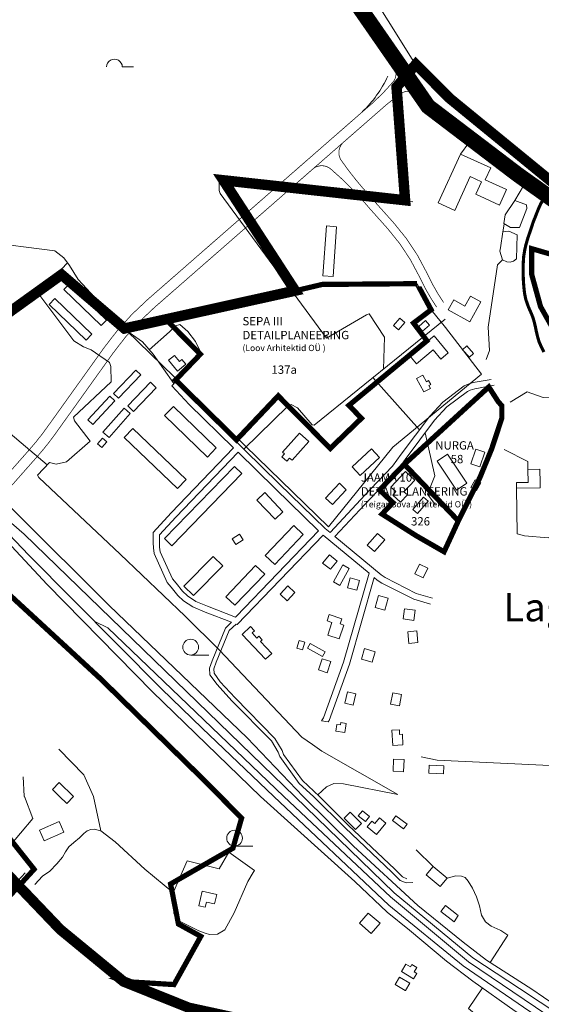
# Model space of a CAD drawing. Units: millimetres. Extents: x 318 to 44889, y -12473 to 35712.
# Drawn here: x 21778 to 22277, y 18674 to 19617 of the extents above; entities that cross this region are included whole.
import ezdxf

# ---------------------------------------------------------------- set-up
doc = ezdxf.new("R2010")
doc.units = ezdxf.units.MM
doc.linetypes.add('CENTER', pattern=[2, 1.25, -0.25, 0.25, -0.25])
doc.linetypes.add('CENTERX2', pattern=[4, 2.5, -0.5, 0.5, -0.5])
doc.layers.get('0').update_dxf_attribs({"lineweight": 0})
for name, color, linetype, lineweight in [('15', 79, 'Continuous', 0), ('16', 79, 'Continuous', 0), ('20', 79, 'Continuous', 0), ('30', 129, 'Continuous', 0), ('52', 7, 'Continuous', 0), ('54', 149, 'Continuous', 0), ('9', 79, 'Continuous', 0), ('___1_TEED', 252, 'Continuous', 0), ('___külad', 33, 'CENTERX2', 0), ('___LEVEL1', 85, 'CENTER', 0), ('___LEVEL11_üldmaa', 62, 'Continuous', 0), ('___LEVEL12_hooned_teed', 250, 'Continuous', 0), ('___LEVEL2', 30, 'CENTER', 0), ('___LEVEL5', 7, 'Continuous', 0), ('___LEVEL7', 251, 'CENTER', 0), ('__hooned', 250, 'Continuous', 0), ('K-T_tee', 7, 'Continuous', 0), ('TÄNAVAD', 254, 'Continuous', 0)]:
    doc.layers.add(name, color=color, linetype=linetype, lineweight=lineweight)
doc.layers.add('___LEVEL 9', color=3, linetype='Continuous', lineweight=0, plot=False)
doc.styles.add('PAKS', font='swisseb.ttf', dxfattribs={"height": 1.2})
doc.styles.add('txt', font='TXT', dxfattribs={"height": 0.2})

# ---------------------------------------------------------------- blocks, each defined once
blk = doc.blocks.new('HLEHT1')
at = {"layer": '15', "linetype": 'Continuous'}
blk.add_line((0, -7.52), (17.52, -7.52), dxfattribs=at)
blk.add_circle((0, 0), 7.52, dxfattribs=at)
blk = doc.blocks.new('HPOOS1')
at = {"layer": '16', "linetype": 'Continuous'}
blk.add_line((7.52, 0.04), (18.32, 0.04), dxfattribs=at)
blk.add_arc((0.02, 0.02), 7.5, 359.84721, 180.15279, dxfattribs=at)
blk = doc.blocks.new('tallinna ringtee')
at = {"layer": 'K-T_tee', "const_width": 0.7}
for points in [[(71741.67, 20685.02, 0.044238), (71738.22, 20725.82, 0.32846), (71728.14, 20735.52), (71657.5, 20744.85)], [(71751.27, 20697.81, -0.038763), (71751.73, 20725.37, -0.346149), (71761.58, 20735.97), (71803.7, 20742.57)], [(71797.54, 20184.09), (71789.5, 20233.77, 0.025597), (71784.02, 20259.28), (71759.19, 20351.57, -0.057936), (71750.22, 20412.11), (71741.67, 20685.02)], [(71752.69, 20652.79, 0.383193), (71764.99, 20640.04, 0.025136), (71797.43, 20639.14), (71810.5, 20639.66, -0.007536), (71818.16, 20639.84), (71842.91, 20640.93, -0.071445), (71900.61, 20634.96), (71902.24, 20634.55, 0.03873), (71932.13, 20629.47)], [(71753.92, 20612.9, -0.38841), (71764.92, 20627.06, -0.03105), (71802.06, 20631.32), (71810.82, 20631.66, -0.006825), (71817.53, 20631.84), (71843.23, 20632.94, -0.071445), (71898.66, 20627.2), (71900.29, 20626.79, 0.038675), (71931.35, 20621.5, 0.038675)]]:
    blk.add_lwpolyline(points, format="xyb", dxfattribs=at)
at = {"layer": 'K-T_tee'}
blk.add_lwpolyline([(71807.52, 20185.03, 0.7, 0.7, 0), (71799.37, 20235.37, 0.7, 0.7, 0.025597), (71793.68, 20261.88, 0.7, 0.7, 0), (71768.85, 20354.17, 0.7, 0.7, -0.057936), (71760.22, 20412.43, 0.7, 0.7, 0), (71751.27, 20697.81, 0, 0, 0)], format="xyseb", dxfattribs=at)
at = {"layer": 'K-T_tee', "const_width": 0.7}
blk.add_lwpolyline([(71753.92, 20612.9), (71753.77, 20617.72)], dxfattribs=at)
blk.add_lwpolyline([(71753.92, 20612.9), (71753.92, 20612.9)], close=True, dxfattribs=at)
at = {"layer": 'K-T_tee', "color": 251, "linetype": 'Continuous'}
blk.add_arc((71625.05, 20675.5), 117, 4.66622, 25.34873, dxfattribs=at)

msp = doc.modelspace()

# ---------------------------------------------------------------- linework, layer by layer
msp.add_lwpolyline([(22158.182, 19363.812), (22067.23, 19363.082), (21879.954, 19318.87), (22073.172, 19130.882), (22134.942, 19207.162), (22219.772, 19277.292), (22185.402, 19321.942), (22171.569, 19338.855)], close=True)
at = {"layer": '15', "linetype": 'Continuous'}
for points in [[(21507.482, 19535.822), (21527.382, 19525.442), (21530.182, 19523.072), (21532.942, 19519.872), (21534.662, 19516.972), (21536.172, 19512.282), (21533.212, 19462.362), (21533.112, 19457.102), (21533.122, 19449.902), (21533.612, 19443.812), (21535.612, 19439.682), (21585.462, 19403.292), (21592.142, 19403.212), (21603.132, 19401.692), (21663.412, 19404.412), (21740.992, 19404.102), (21811.352, 19395.312), (21819.952, 19388.642), (21825.392, 19381.282), (21833.662, 19367.812), (21877.002, 19320.982), (21895.162, 19307.992), (21905.302, 19296.382), (21925.392, 19268.312)], [(22503.562, 18964.492), (22469.682, 18950.712), (22383.732, 18920.682), (22330.262, 18902.682), (22324.052, 18901.882), (22319.052, 18900.802), (22177.492, 18907.432), (22161.982, 18910.882)], [(21782.772, 18799.512), (21743.882, 18757.442), (21623.892, 18627.242), (21608.782, 18610.272), (21605.252, 18601.382), (21602.662, 18594.262), (21602.472, 18587.242), (21605.642, 18560.962), (21639.782, 18376.372), (21666.162, 18229.042), (21714.642, 17967.432), (21777.692, 17619.152), (21808.332, 17454.352), (21818.852, 17396.622), (21824.482, 17362.962), (21827.452, 17348.772), (21829.522, 17340.172), (21833.202, 17330.582), (21835.822, 17323.922), (21838.712, 17318.422), (21844.042, 17310.942), (21851.822, 17303.992), (21880.592, 17283.832), (21983.402, 17219.832)]]:
    msp.add_lwpolyline(points, dxfattribs=at)
at = {"layer": '16', "linetype": 'Continuous'}
for points in [[(21726.662, 19304.652), (21752.762, 19326.982), (21759.522, 19330.882), (21797.392, 19356.402), (21823.642, 19384.132)], [(21792.072, 18788.362), (21799.412, 18796.382), (21806.382, 18801.322), (21813.142, 18808.302), (21818.542, 18814.642), (21821.582, 18819.732), (21824.852, 18824.432), (21829.452, 18828.822), (21834.922, 18833.252), (21838.922, 18837.292), (21842.232, 18840.012), (21845.832, 18841.242), (21849.082, 18841.572), (21855.412, 18839.782), (21869.102, 18829.312), (21897.422, 18803.122), (21925.302, 18780.312)]]:
    msp.add_lwpolyline(points, dxfattribs=at)
at = {"layer": '20', "linetype": 'Continuous'}
for points in [[(21324.652, 19661.322), (21348.472, 19611.042), (21368.812, 19576.332), (21376.682, 19561.492), (21388.272, 19543.992), (21397.872, 19529.422), (21409.252, 19510.922), (21421.362, 19495.222), (21446.632, 19463.992), (21460.962, 19447.712), (21473.242, 19434.972), (21486.402, 19420.602), (21517.772, 19392.972), (21673.272, 19242.572), (21775.392, 19143.502), (21863.352, 19055.492), (21995.382, 18928.842), (22049.222, 18872.742)], [(22008.102, 18872.742), (21904.752, 18972.962), (21803.942, 19075.722), (21714.332, 19171.912)], [(22150.782, 18744.752), (22129.492, 18761.852), (22098.512, 18791.422), (22008.102, 18872.742)], [(22410.852, 18601.942), (22375.522, 18620.262), (22323.812, 18649.962), (22268.072, 18688.382), (22224.502, 18716.102), (22202.292, 18733.202), (22158.752, 18768.392), (22097.192, 18825.262), (22049.222, 18872.742)], [(22150.782, 18744.752), (22186.382, 18715.012), (22211.542, 18696.052), (22251.992, 18667.192), (22282.952, 18648.282), (22322.552, 18623.542), (22343.292, 18611.972), (22361.992, 18601.902), (22385.252, 18589.952)]]:
    msp.add_lwpolyline(points, dxfattribs=at)
at = {"layer": '30', "linetype": 'Continuous'}
for p, q in [((22199.792, 19487.902), (22207.772, 19498.732)), ((22251.682, 19443.422), (22260.082, 19457.462)), ((22240.162, 19413.412), (22241.432, 19420.902)), ((22239.832, 19386.802), (22235.252, 19381.772)), ((22125.922, 19281.952), (22126.792, 19312.522)), ((22115.902, 19273.852), (22160.452, 19223.912)), ((22263.422, 19260.272), (22247.292, 19250.232)), ((22264.152, 19193.682), (22241.612, 19204.972)), ((22264.292, 19185.942), (22264.152, 19193.682)), ((22253.912, 19124.192), (22253.382, 19168.132)), ((21873.732, 19104.802), (21936.222, 19045.552)), ((21839.202, 18893.612), (21815.152, 18918.072)), ((21839.202, 18893.612), (21848.412, 18872.742)), ((21855.452, 18839.752), (21848.412, 18872.742)), ((22173.382, 18805.652), (22157.382, 18821.562))]:
    msp.add_line(p, q, dxfattribs=at)
for points in [[(22071.472, 19311.712), (21969.472, 19450.242), (21968.652, 19452.962), (21968.542, 19457.202), (21968.772, 19459.702), (21971.542, 19461.672), (22154.102, 19442.032)], [(22235.252, 19381.772), (22226.182, 19322.322), (22227.562, 19299.962), (22224.122, 19291.232)], [(21873.732, 19104.802), (21795.992, 19178.112), (21794.652, 19180.432), (21806.152, 19192.452), (21812.532, 19191.122), (21822.352, 19193.092), (21845.002, 19213.152), (21830.002, 19232.432), (21829.052, 19235.892), (21865.212, 19269.872), (21864.892, 19284.592), (21863.692, 19288.362), (21845.972, 19300.572), (21838.882, 19303.322), (21829.392, 19309.202), (21795.172, 19354.902)], [(21992.262, 19205.282), (22034.282, 19246.602), (22035.542, 19247.322), (22037.552, 19248.012), (22043.722, 19245.042), (22057.652, 19228.722), (22059.512, 19228.242), (22184.952, 19329.692)], [(22126.792, 19312.522), (22112.302, 19334.782), (22109.742, 19334.032), (22071.472, 19311.712)], [(21901.662, 19300.552), (21921.022, 19317.722), (21926.992, 19323.532), (21931.032, 19324.632), (21938.642, 19318.022), (21945.932, 19308.352), (21950.582, 19299.322), (21949.222, 19294.332), (21927.422, 19270.532)], [(21804.072, 19190.282), (21695.392, 19281.822), (21669.092, 19255.522)], [(22299.752, 19254.512), (22278.892, 19254.792), (22263.612, 19260.202)], [(22175.522, 19152.332), (22167.952, 19162.312), (22175.172, 19179.862), (22165.732, 19220.932)], [(22253.912, 19124.192), (22261.072, 19122.322), (22283.592, 19120.342), (22286.522, 19121.622), (22291.032, 19124.122), (22293.052, 19127.312), (22291.932, 19176.812)], [(22139.662, 18874.742), (22067.062, 18916.232), (22057.852, 18922.432), (22047.822, 18929.562), (21968.582, 19013.342), (21936.222, 19045.552)], [(21780.892, 18891.702), (21782.032, 18872.962), (21782.302, 18872.252)], [(22063.002, 18874.332), (22071.262, 18881.962), (22078.482, 18885.062), (22087.762, 18884.712), (22139.662, 18874.742)], [(21766.502, 18823.702), (21790.182, 18851.752), (21782.112, 18872.742)], [(21925.362, 18782.062), (21938.112, 18810.982), (21968.592, 18803.412), (21978.002, 18819.392), (22002.382, 18801.752)], [(21925.362, 18782.062), (21924.912, 18768.592), (21925.102, 18761.102), (21929.952, 18753.522), (21949.072, 18744.042), (21955.362, 18741.892), (21959.452, 18740.702), (21967.112, 18740.962), (21974.202, 18745.012), (21983.002, 18761.312), (21996.242, 18791.392), (22001.182, 18799.902), (22002.382, 18801.752)], [(22238.352, 18744.582), (22237.722, 18744.842), (22229.082, 18748.642), (22223.482, 18752.802), (22219.922, 18759.212), (22217.892, 18768.112), (22214.942, 18776.572), (22211.112, 18784.932), (22207.192, 18791.652), (22204.162, 18795.312), (22200.692, 18796.502), (22195.112, 18796.842), (22186.872, 18794.402)], [(22238.352, 18744.582), (22245.082, 18739.972), (22228.242, 18713.722)], [(22218.662, 18660.382), (22207.242, 18669.692), (22220.842, 18689.412)]]:
    msp.add_lwpolyline(points, dxfattribs=at)
at = {"layer": '52', "linetype": 'Continuous'}
for p, q in [((21927.422, 19270.532), (21923.322, 19266.132)), ((21985.802, 19037.472), (22068.322, 19123.082)), ((22112.132, 19086.602), (22068.322, 19123.082)), ((21974.862, 19033.922), (21980.572, 19039.522)), ((21978.222, 19031.612), (21984.782, 19037.872)), ((21984.782, 19037.872), (21985.802, 19037.472)), ((22066.652, 18945.262), (22073.032, 18944.192))]:
    msp.add_line(p, q, dxfattribs=at)
for points in [[(22142.982, 19200.662), (22170.212, 19236.902), (22182.652, 19250.322), (22203.242, 19265.852), (22206.912, 19267.502), (22211.832, 19269.082), (22229.182, 19272.172)], [(21982.412, 19206.532), (21940.032, 19247.962), (21923.322, 19266.132)], [(22026.002, 19172.292), (21944.332, 19252.142), (21927.422, 19270.532)], [(22079.512, 19121.582), (22112.792, 19157.432), (22139.282, 19185.112), (22146.672, 19195.582), (22174.832, 19233.042), (22186.692, 19245.862), (22206.322, 19260.652), (22209.072, 19261.882), (22213.292, 19263.242), (22232.072, 19266.592)], [(21982.412, 19206.532), (21922.752, 19144.232), (21905.552, 19125.682), (21905.432, 19115.532), (21905.682, 19110.922), (21906.432, 19105.382), (21918.922, 19077.802), (21922.832, 19073.202), (21929.132, 19065.322), (21934.562, 19060.172), (21943.412, 19054.272), (21955.332, 19049.412), (21980.572, 19039.522)], [(21986.712, 19202.332), (21927.112, 19140.112), (21911.532, 19123.302), (21911.432, 19115.652), (21911.662, 19111.482), (21912.252, 19107.062), (21924.042, 19081.042), (21927.472, 19077.022), (21933.552, 19069.382), (21938.322, 19064.872), (21946.232, 19059.592), (21957.552, 19054.992), (21984.222, 19044.532)], [(22063.872, 19127.102), (22022.232, 19167.592), (21986.712, 19202.332)], [(22113.622, 19166.972), (22134.642, 19188.932), (22142.982, 19200.662)], [(22074.892, 19125.422), (22070.112, 19129.402), (22026.002, 19172.292)], [(22074.892, 19125.422), (22108.432, 19161.552), (22113.622, 19166.972)], [(21984.222, 19044.532), (21985.142, 19045.442), (22063.872, 19127.102)], [(22172.902, 19062.602), (22157.172, 19067.192), (22127.442, 19082.292), (22123.602, 19084.872), (22079.512, 19121.582)], [(22112.132, 19086.602), (22087.672, 19001.292), (22068.422, 18948.162), (22066.652, 18945.262)], [(22117.172, 19082.412), (22093.392, 18999.432), (22073.862, 18945.562), (22073.032, 18944.192)], [(22170.932, 19056.932), (22154.952, 19061.592), (22124.402, 19077.112), (22120.002, 19080.052), (22117.172, 19082.412)], [(22059.032, 18872.742), (22045.312, 18885.292), (22026.712, 18910.932), (22025.212, 18915.132), (22018.732, 18925.892), (21980.912, 18964.362), (21966.632, 18980.092), (21959.802, 18989.392), (21959.542, 18995.642), (21962.092, 19002.782), (21974.862, 19033.922)], [(22064.712, 18872.742), (22048.312, 18887.952), (22030.292, 18912.832), (22028.832, 18916.852), (22021.912, 18928.352), (21983.812, 18967.102), (21969.732, 18982.632), (21963.742, 18990.772), (21963.562, 18995.022), (21965.832, 19001.342), (21978.222, 19031.612)], [(22153.972, 18790.292), (22147.532, 18789.952), (22141.962, 18792.312), (22133.912, 18800.192), (22089.372, 18842.582), (22059.032, 18872.742)], [(22148.342, 18793.942), (22144.222, 18795.692), (22136.692, 18803.072), (22092.152, 18845.442), (22064.712, 18872.742)]]:
    msp.add_lwpolyline(points, dxfattribs=at)
at = {"layer": '54', "linetype": 'Continuous'}
for points in [[(22251.682, 19443.422), (22242.482, 19429.732), (22241.302, 19421.432)], [(22256.112, 19417.472), (22263.132, 19435.682), (22262.812, 19439.452), (22251.682, 19443.422)], [(22240.162, 19413.412), (22237.972, 19397.992), (22237.282, 19395.042), (22239.832, 19386.802), (22243.952, 19384.842), (22247.352, 19384.522), (22250.502, 19385.372), (22253.392, 19387.682), (22254.052, 19410.592)], [(22254.052, 19410.592), (22246.132, 19414.202), (22240.162, 19413.412)], [(22241.302, 19421.432), (22247.682, 19417.642), (22256.112, 19417.472)]]:
    msp.add_lwpolyline(points, dxfattribs=at)
at = {"layer": '54', "linetype": 'Continuous', "const_width": 3}
msp.add_lwpolyline([(22278.192, 19443.482), (22276.282, 19439.802), (22274.542, 19435.932), (22272.652, 19431.252), (22270.912, 19426.732), (22269.292, 19422.792), (22267.532, 19417.372), (22266.222, 19413.502), (22264.302, 19407.862), (22262.452, 19401.482), (22261.202, 19396.162), (22260.162, 19389.572), (22259.762, 19383.132), (22259.722, 19377.842), (22259.792, 19370.152), (22259.942, 19366.132), (22260.372, 19360.352), (22261.022, 19354.572), (22262.252, 19348.612), (22264.832, 19341.292), (22267.302, 19335.742), (22268.872, 19331.882), (22270.222, 19327.472), (22271.422, 19322.532), (22272.432, 19317.462), (22273.512, 19312.982), (22275.022, 19307.952), (22277.152, 19303.142), (22279.552, 19298.272)], dxfattribs=at)
at = {"layer": '9', "linetype": 'Continuous'}
for points in [[(22041.182, 18872.742), (21781.842, 19123.802), (21696.142, 19198.322)], [(22021.102, 18872.742), (21952.232, 18938.272), (21913.542, 18975.952), (21786.542, 19103.922), (21696.142, 19198.322)], [(22030.712, 18872.662), (21862.022, 19034.312), (21849.552, 19040.432)], [(22021.102, 18872.742), (22131.202, 18768.812), (22202.152, 18710.662), (22266.182, 18666.722), (22334.932, 18623.822), (22389.782, 18593.942), (22471.072, 18554.772), (22543.962, 18525.102), (22591.962, 18500.232)], [(22030.712, 18872.662), (22132.552, 18776.542), (22207.452, 18714.492), (22282.482, 18663.602), (22331.522, 18632.042), (22388.472, 18600.842), (22471.212, 18562.352), (22610.872, 18506.112), (22707.532, 18460.782)], [(22649.292, 18498.672), (22586.572, 18521.762), (22558.872, 18533.702), (22504.732, 18555.232), (22471.012, 18568.632), (22400.892, 18601.092), (22336.232, 18635.792), (22256.112, 18688.742), (22211.472, 18718.252), (22136.322, 18780.562), (22041.182, 18872.742)]]:
    msp.add_lwpolyline(points, dxfattribs=at)
at = {"layer": '___1_TEED', "linetype": 'ByBlock', "ltscale": 10, "const_width": 15, "flags": 128}
msp.add_lwpolyline([(24369.473, 18128.732), (24612.782, 18012.92), (25156.142, 17739.802), (24177.871, 18224.471), (24021.721, 18309.007), (23975.387, 18362.255), (23537.913, 18796.767), (23470.976, 18863.253), (23429.756, 18900.435), (23391.518, 18924.516), (23354.451, 18941.231), (23333.62, 18948.168), (23178.545, 18996.951), (22945.066, 19071.005), (22636.74, 19173.735), (22521.356, 19265.313), (22407.253, 19349.806), (22338.545, 19408.432), (22254.494, 19468.302), (22168.65, 19533.588), (22093.628, 19641.741)], dxfattribs=at)
at = {"layer": '___külad', "ltscale": 20, "const_width": 10}
for points in [[(22480.522, 19649.612), (22474.702, 19619.972), (22464.652, 19595.612), (22438.182, 19573.902), (22412.252, 19561.202), (22343.982, 19514.612), (22297.942, 19470.132), (22290.532, 19458.482), (22189.122, 19541.472), (22156.942, 19573.832), (22138.462, 19552.072), (22146.632, 19443.692), (21972.672, 19462.842), (22041.352, 19357.082), (21877.962, 19320.872), (21817.732, 19372.482), (21715.142, 19298.692), (21662.842, 19256.812), (21410.782, 19508.712), (21184.042, 19729.662)], [(21184.042, 19729.662), (21410.782, 19508.712), (21662.842, 19256.812), (21715.142, 19298.692), (21817.732, 19372.482), (21877.962, 19320.872), (22041.352, 19357.082), (21972.672, 19462.842), (22146.632, 19443.692), (22138.462, 19552.072), (22156.942, 19573.832), (22189.122, 19541.472), (22290.532, 19458.482), (22297.942, 19470.132), (22343.982, 19514.612), (22412.252, 19561.202), (22438.182, 19573.902), (22464.652, 19595.612), (22474.702, 19619.972), (22480.522, 19649.612)], [(21727.092, 18838.922), (21816.532, 18745.372), (21877.042, 18695.592), (21939.642, 18670.442), (22052.712, 18645.902), (22116.622, 18627.872), (22127.802, 18601.952), (22066.202, 18601.042), (22063.132, 18550.992), (22136.042, 18557.412), (22140.632, 18521.022), (21995.472, 18282.68), (21873.542, 18240.902), (21901.972, 18089.732), (22025.132, 18131.822), (22121.222, 17555.212), (22224.302, 17517.312), (22148.112, 17251.822), (22201.702, 17243.492), (22244.062, 17218.342)], [(22244.062, 17218.342), (22201.702, 17243.492), (22148.112, 17251.822), (22224.302, 17517.312), (22121.222, 17555.212), (22025.132, 18131.822), (21901.972, 18089.732), (21873.542, 18240.902), (21995.472, 18282.68), (22140.632, 18521.022), (22136.042, 18557.412), (22063.132, 18550.992), (22066.202, 18601.042), (22127.802, 18601.952), (22116.622, 18627.872), (22052.712, 18645.902), (21939.642, 18670.442), (21877.042, 18695.592), (21816.532, 18745.372), (21727.092, 18838.922)]]:
    msp.add_lwpolyline(points, dxfattribs=at)
at = {"layer": '___LEVEL1', "ltscale": 15, "const_width": 5}
for points in [[(22158.132, 19363.822), (22171.542, 19338.832), (22154.773, 19326.118), (22167.542, 19309.132), (22092.873, 19247.278), (22104.858, 19234.919), (22075.037, 19206.047), (22025.176, 19256.375), (21985.252, 19214.242), (21926.942, 19271.622), (21950.682, 19296.332), (21919.059, 19328.102), (22067.272, 19363.082), (22158.179, 19363.823)], [(22226.772, 19264.926), (22145.912, 19190.862), (22197.612, 19136.662), (22218.412, 19178.462), (22229.602, 19205.742), (22239.282, 19235.092), (22239.282, 19246.897), (22235.692, 19251.002), (22226.772, 19264.926)], [(22124.602, 19143.182), (22134.972, 19154.192), (22122.182, 19166.242), (22145.912, 19190.862), (22197.612, 19136.662), (22183.982, 19107.092), (22157.292, 19122.442)]]:
    msp.add_lwpolyline(points, close=True, dxfattribs=at)
at = {"layer": '___LEVEL11_üldmaa'}
msp.add_lwpolyline([(22079.792, 19696.991), (22156.696, 19573.543), (22290.893, 19459.05), (22308.02, 19479.869), (22327.402, 19499.022), (22364.742, 19529.472), (22417.932, 19564.012), (22462.044, 19593.473), (22468.592, 19601.152), (22480.142, 19637.502)], dxfattribs=at)
at = {"layer": '___LEVEL2', "ltscale": 15, "const_width": 5}
for points in [[(21668.182, 18247.222), (22027.895, 18336.011), (22140.736, 18521.001), (22062.822, 18503.692), (22066.212, 18601.042), (22131.322, 18602.472), (22116.622, 18627.872), (21939.642, 18670.442), (21877.042, 18695.592), (21925.382, 18692.642), (21951.072, 18738.792), (21929.662, 18750.602), (21922.122, 18788.982), (21981.822, 18823.222), (21990.123, 18852.027), (21954.842, 18887.742), (21854.722, 18985.812), (21751.592, 19080.952)], [(21721.572, 18891.192), (21791.46, 18803.056), (21611.792, 18606.812)]]:
    msp.add_lwpolyline(points, dxfattribs=at)
at = {"layer": '___LEVEL7', "ltscale": 30, "const_width": 5}
msp.add_lwpolyline([(22362.232, 19318.892), (22289.312, 19391.122), (22267.872, 19397.342), (22267.872, 19372.599), (22276.332, 19341.862), (22307.012, 19287.374), (22312.772, 19286.722), (22362.232, 19318.892)], close=True, dxfattribs=at)
at = {"layer": '__hooned', "linetype": 'Continuous'}
for p, q in [((22275.602, 19186.222), (22275.882, 19173.082)), ((22137.382, 18693.142), (22137.152, 18692.752)), ((22137.152, 18692.752), (22146.702, 18687.112))]:
    msp.add_line(p, q, dxfattribs=at)
for points in [[(22178.462, 19441.192), (22199.792, 19487.902), (22228.652, 19474.692), (22223.442, 19463.212), (22243.842, 19453.872), (22237.082, 19439.042), (22214.402, 19449.392), (22219.912, 19461.402), (22209.032, 19466.362), (22194.212, 19433.962), (22178.462, 19441.192)], [(22068.012, 19371.382), (22071.362, 19419.062), (22081.002, 19418.352), (22077.652, 19370.702), (22068.012, 19371.382)], [(21860.712, 19328.792), (21824.962, 19363.322), (21819.982, 19358.162), (21855.742, 19323.642), (21860.712, 19328.792)], [(21846.752, 19315.482), (21811.292, 19349.712), (21805.822, 19343.992), (21841.242, 19309.792), (21846.752, 19315.482)], [(22187.982, 19338.782), (22208.492, 19327.252), (22219.252, 19346.342), (22209.312, 19351.892), (22203.982, 19342.422), (22193.362, 19348.392), (22187.982, 19338.782)], [(22141.742, 19330.872), (22135.492, 19323.622), (22140.222, 19319.512), (22146.522, 19326.762), (22141.742, 19330.872)], [(22166.322, 19328.492), (22159.652, 19322.962), (22163.392, 19318.432), (22170.072, 19323.972), (22166.322, 19328.492)], [(22151.202, 19294.662), (22174.392, 19313.902), (22187.982, 19297.562), (22180.832, 19291.642), (22173.472, 19300.442), (22157.462, 19287.152), (22151.202, 19294.662)], [(22212.272, 19296.932), (22205.782, 19304.152), (22201.742, 19300.462), (22208.212, 19293.292), (22212.272, 19296.932)], [(21936.762, 19286.622), (21928.632, 19279.992), (21920.182, 19290.412), (21926.012, 19295.132), (21930.642, 19289.392), (21932.992, 19291.282), (21936.762, 19286.622)], [(21893.672, 19276.492), (21872.342, 19254.132), (21867.442, 19258.792), (21888.782, 19281.142), (21893.672, 19276.492)], [(22157.662, 19272.942), (22164.712, 19260.162), (22170.882, 19263.562), (22169.392, 19266.272), (22171.302, 19267.342), (22169.202, 19271.162), (22167.032, 19269.972), (22163.592, 19276.212), (22157.662, 19272.942)], [(21881.102, 19246.802), (21903.002, 19269.402), (21908.402, 19264.142), (21886.522, 19241.532), (21881.102, 19246.802)], [(21863.982, 19256.102), (21842.902, 19233.512), (21847.762, 19228.962), (21868.842, 19251.602), (21863.982, 19256.102)], [(21877.712, 19244.622), (21857.412, 19221.692), (21863.272, 19216.512), (21883.512, 19239.462), (21877.712, 19244.622)], [(21965.862, 19206.502), (21924.872, 19246.172), (21916.432, 19237.462), (21957.422, 19197.782), (21965.862, 19206.502)], [(21936.982, 19176.212), (21886.102, 19225.092), (21877.842, 19216.462), (21928.722, 19167.602), (21936.982, 19176.212)], [(21856.822, 19215.842), (21852.232, 19210.482), (21856.352, 19206.932), (21860.962, 19212.302), (21856.822, 19215.842)], [(22045.632, 19220.762), (22029.262, 19202.622), (22031.302, 19200.782), (22028.782, 19197.992), (22033.392, 19193.832), (22036.082, 19196.782), (22038.402, 19194.712), (22054.602, 19212.692), (22045.632, 19220.762)], [(22095.922, 19188.562), (22114.592, 19205.712), (22122.242, 19197.332), (22103.622, 19180.192), (22095.922, 19188.562)], [(22205.762, 19172.882), (22187.122, 19200.442), (22177.282, 19193.752), (22195.892, 19166.182), (22205.762, 19172.882)], [(22214.512, 19205.392), (22209.712, 19191.392), (22218.082, 19188.552), (22222.852, 19202.502), (22214.512, 19205.392)], [(21983.332, 19188.692), (21916.452, 19119.652), (21923.462, 19112.852), (21990.392, 19181.902), (21983.332, 19188.692)], [(22146.952, 19184.002), (22133.142, 19168.932), (22137.782, 19164.662), (22134.772, 19161.362), (22142.262, 19154.502), (22148.802, 19161.602), (22145.592, 19164.582), (22155.882, 19175.812), (22146.952, 19184.002)], [(22264.542, 19173.502), (22264.292, 19185.942), (22275.602, 19186.222)], [(22083.822, 19172.662), (22070.522, 19158.532), (22077.082, 19152.362), (22090.392, 19166.452), (22083.822, 19172.662)], [(22213.592, 19176.072), (22209.582, 19168.772), (22215.022, 19165.782), (22219.032, 19173.132), (22213.592, 19176.072)], [(22264.542, 19173.502), (22253.222, 19173.432), (22253.262, 19168.132), (22275.932, 19168.312), (22275.882, 19173.082)], [(22012.312, 19163.712), (22029.752, 19145.342), (22022.242, 19138.242), (22004.812, 19156.622), (22012.312, 19163.712)], [(22164.292, 19159.372), (22154.122, 19147.712), (22158.522, 19143.842), (22168.722, 19155.512), (22164.292, 19159.372)], [(22040.122, 19132.342), (22012.832, 19103.522), (22021.892, 19094.932), (22049.202, 19123.782), (22040.122, 19132.342)], [(21988.262, 19123.872), (21981.212, 19119.432), (21984.522, 19114.182), (21991.592, 19118.662), (21988.262, 19123.872)], [(22127.282, 19118.452), (22117.342, 19107.402), (22110.462, 19113.512), (22120.372, 19124.602), (22127.282, 19118.452)], [(21962.992, 19102.632), (21934.962, 19074.082), (21943.982, 19065.212), (21972.012, 19093.762), (21962.992, 19102.632)], [(22074.202, 19104.262), (22081.572, 19098.242), (22075.122, 19090.332), (22067.732, 19096.332), (22074.202, 19104.262)], [(22003.522, 19094.042), (21975.122, 19064.032), (21983.772, 19055.802), (22012.212, 19085.792), (22003.522, 19094.042)], [(22093.242, 19091.002), (22084.232, 19074.912), (22078.022, 19078.392), (22087.072, 19094.492), (22093.242, 19091.002)], [(22160.532, 19095.112), (22156.022, 19085.832), (22163.992, 19081.992), (22168.462, 19091.252), (22160.532, 19095.112)], [(22034.512, 19074.392), (22027.012, 19066.502), (22033.602, 19060.222), (22041.092, 19068.082), (22034.512, 19074.392)], [(22094.092, 19082.112), (22091.502, 19072.702), (22100.582, 19070.252), (22103.142, 19079.622), (22094.092, 19082.112)], [(22130.562, 19062.612), (22127.332, 19051.032), (22117.902, 19053.652), (22121.162, 19065.202), (22130.562, 19062.612)], [(22073.922, 19046.892), (22085.992, 19042.812), (22084.412, 19038.122), (22088.152, 19036.872), (22083.662, 19023.592), (22072.562, 19027.292), (22076.642, 19039.512), (22071.992, 19041.072), (22073.922, 19046.892)], [(22156.342, 19051.082), (22146.182, 19052.442), (22144.852, 19042.732), (22155.012, 19041.382), (22156.342, 19051.082)], [(22013.072, 19004.162), (21990.622, 19027.892), (21998.672, 19035.492), (22002.422, 19031.512), (22000.092, 19029.312), (22004.692, 19024.472), (22006.492, 19026.162), (22009.752, 19022.672), (22008.162, 19021.182), (22018.952, 19009.772), (22013.072, 19004.162)], [(22158.022, 19031.272), (22158.942, 19020.062), (22150.332, 19019.362), (22149.432, 19030.562), (22158.022, 19031.272)], [(22050.742, 19020.442), (22048.372, 19013.042), (22042.972, 19014.792), (22045.362, 19022.172), (22050.742, 19020.442)], [(22070.212, 19011.262), (22055.612, 19019.202), (22053.162, 19014.672), (22067.732, 19006.742), (22070.212, 19011.262)], [(22117.872, 19011.402), (22107.752, 19014.322), (22104.862, 19004.332), (22115.002, 19001.422), (22117.872, 19011.402)], [(22075.472, 19001.862), (22071.892, 18991.192), (22063.702, 18993.952), (22067.292, 19004.592), (22075.472, 19001.862)], [(22091.622, 18972.872), (22088.972, 18962.212), (22096.852, 18960.232), (22099.512, 18970.922), (22091.622, 18972.872)], [(22143.282, 18970.432), (22141.162, 18959.412), (22132.752, 18961.032), (22134.862, 18972.042), (22143.282, 18970.432)], [(22089.102, 18933.932), (22080.382, 18935.222), (22081.362, 18941.802), (22084.772, 18941.312), (22085.092, 18943.462), (22090.102, 18942.722), (22089.992, 18940.472), (22089.102, 18933.932)], [(22133.972, 18936.242), (22134.772, 18921.522), (22144.592, 18922.102), (22144.042, 18932.372), (22141.402, 18932.222), (22141.162, 18936.662), (22133.972, 18936.242)], [(22135.652, 18908.492), (22135.172, 18896.902), (22145.262, 18896.492), (22145.742, 18908.092), (22135.652, 18908.492)], [(22183.862, 18902.042), (22169.792, 18902.822), (22169.382, 18895.072), (22183.412, 18894.312), (22183.862, 18902.042)], [(21815.922, 18872.742), (21809.032, 18879.522), (21815.562, 18886.162), (21829.162, 18872.742)], [(21829.162, 18872.742), (21822.712, 18866.072), (21815.922, 18872.742)], [(22088.372, 18851.972), (22099.282, 18841.222), (22104.872, 18846.882), (22093.962, 18857.632), (22088.372, 18851.972)], [(22101.882, 18854.172), (22108.592, 18848.642), (22112.622, 18853.552), (22105.922, 18859.082), (22101.882, 18854.172)], [(21796.642, 18840.472), (21815.502, 18848.662), (21819.842, 18838.612), (21800.982, 18830.442), (21796.642, 18840.472)], [(22110.402, 18843.792), (22119.262, 18836.512), (22128.172, 18847.242), (22122.112, 18852.202), (22117.562, 18846.772), (22114.772, 18849.102), (22110.402, 18843.792)], [(22134.512, 18849.822), (22145.242, 18841.802), (22148.612, 18846.332), (22137.912, 18854.362), (22134.512, 18849.822)], [(22166.772, 18797.722), (22180.222, 18786.462), (22186.872, 18794.402), (22173.382, 18805.652), (22166.772, 18797.722)], [(21952.442, 18781.992), (21966.302, 18778.912), (21964.272, 18769.912), (21956.442, 18771.632), (21955.352, 18766.822), (21949.332, 18768.152), (21952.442, 18781.992)], [(22185.442, 18768.282), (22197.502, 18758.652), (22193.482, 18752.792), (22180.752, 18762.632), (22185.442, 18768.282)], [(22111.192, 18761.102), (22122.672, 18751.392), (22114.312, 18741.552), (22102.852, 18751.292), (22111.192, 18761.102)], [(22154.832, 18698.042), (22143.212, 18705.072), (22147.472, 18712.082), (22151.722, 18709.502), (22153.162, 18711.872), (22157.842, 18709.002), (22155.302, 18704.822), (22157.972, 18703.222), (22154.832, 18698.042)], [(22151.182, 18693.852), (22141.242, 18699.732), (22137.152, 18692.752)], [(22146.702, 18687.112), (22147.082, 18686.892), (22151.182, 18693.852)]]:
    msp.add_lwpolyline(points, dxfattribs=at)
at = {"layer": 'TÄNAVAD', "color": 252, "const_width": 20, "flags": 128}
msp.add_lwpolyline([(22082.442, 17152.9), (21848.58, 17300.125), (21834.36, 17315.776), (21822.613, 17347.44), (21773.228, 17615.808), (21598.462, 18578.648), (21597.614, 18595.06), (21604.453, 18612.951), (21770.241, 18793.323)], dxfattribs=at)

# ---------------------------------------------------------------- block references
at = {"layer": '15', "linetype": 'Continuous'}
for p in [(21941.372, 19015.752), (21983.382, 18832.842)]:
    msp.add_blockref('HLEHT1', p, dxfattribs=at)
at = {"layer": '16', "linetype": 'Continuous'}
msp.add_blockref('HPOOS1', (21868.352, 19571.362), dxfattribs=at)
at = {"layer": '___LEVEL12_hooned_teed', "rotation": 309.3660372599373}
msp.add_blockref('tallinna ringtee', (-39389.895, 61872.501), dxfattribs=at)

# ---------------------------------------------------------------- texts
at = {"layer": '15', "linetype": 'Continuous', "style": 'txt'}
msp.add_text('Lagedi', height=27, dxfattribs=at).set_placement((22240.722, 19040.472))
at = {"layer": '___LEVEL 9', "ltscale": 15, "char_height": 8, "width": 582.75717, "attachment_point": 1, "style": 'PAKS'}
for s, insert in [('137a', (22018.739, 19285.488)), ('58', (22190.293, 19199.853)), ('326', (22152.35, 19140.249))]:
    msp.add_mtext(s, dxfattribs=dict(at, insert=insert))
at = {"layer": '___LEVEL5', "color": 7, "ltscale": 15, "char_height": 8, "width": 291.37858, "attachment_point": 1, "style": 'PAKS'}
for s, insert in [('SEPA III\\PDETAILPLANEERING\\P{\\H0.75x;(Loov Arhitektid OÜ )}', (21990.968, 19331.942)), ('NURGA', (22175.599, 19212.97)), ('JAAMA 10\\PDETAILPLANEERING\\P{\\H0.75x;(Teigar.Sova.Arhitektid OÜ )}', (22104.275, 19182.244))]:
    msp.add_mtext(s, dxfattribs=dict(at, insert=insert))

doc.saveas('drawing.dxf')
